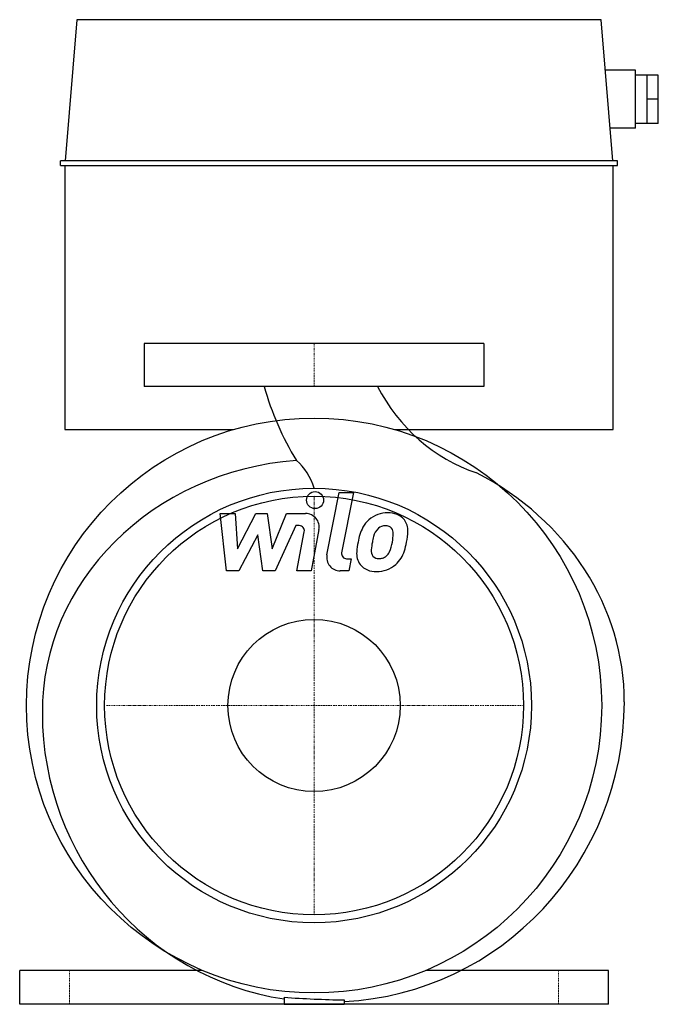
# Model space of a CAD drawing. Extents: x -130 to 152, y 0 to 435.
import ezdxf

# ---------------------------------------------------------------- set-up
doc = ezdxf.new("R2010")
doc.units = 0
doc.linetypes.add('DASHDOT', pattern=[1, 0.5, -0.25, 0, -0.25])
doc.layers.get('0').update_dxf_attribs({"color": 124})
doc.layers.add('CP_AXIS', color=143, linetype='DASHDOT', lineweight=18)
doc.layers.add('CP_DETAL', color=33, linetype='Continuous')
doc.layers.add('cp_hidde', color=203, linetype='Continuous')

msp = doc.modelspace()

# ---------------------------------------------------------------- linework, layer by layer
at = {"extrusion": (0, 1, 0)}
for p, q in [((126.79, 435), (-104.79, 435)), ((-104.79, 435), (-109.91, 372.69)), ((131.91, 372.69), (126.79, 435)), ((142, 412.63), (128.63, 412.63)), ((142, 387.07), (142, 412.63)), ((152, 410.5), (142, 410.5)), ((147, 410.5), (147, 389.2)), ((152, 389.2), (152, 410.5)), ((152, 399.85), (147, 399.85)), ((152, 389.2), (142, 389.2)), ((142, 387.07), (130.73, 387.07)), ((-112, 370.56), (-112, 372.69)), ((134, 372.69), (-112, 372.69)), ((-112, 370.56), (134, 370.56)), ((-110, 370.56), (-110, 253.92)), ((132, 253.92), (132, 370.56)), ((134, 370.56), (134, 372.69)), ((75, 292), (-75, 292)), ((-75, 292), (-75, 273)), ((75, 292), (75, 273)), ((75, 273), (-75, 273)), ((-110, 253.92), (-35.56, 253.92)), ((35.56, 253.92), (132, 253.92)), ((-49.4, 15), (-130, 15)), ((-130, 0), (-130, 15)), ((130, 15), (49.4, 15)), ((130, 0), (130, 15)), ((0, 0), (-130, 0)), ((-13.27, 3.1), (-13.27, 0)), ((-13.27, 0), (13.27, 0)), ((130, 0), (0, 0)), ((13.27, 1.92), (13.27, 0))]:
    msp.add_line(p, q, dxfattribs=at)
for p, q in [((-130, 15), (-130, 15)), ((130, 15), (130, 15))]:
    msp.add_line(p, q)
for radius in [127, 96, 92.5]:
    msp.add_circle((0, 132), radius)
for centre, major_axis, ratio, start_param, end_param in [((92.65, 309.04), (0, 126.56), 0.945504, 1.859564, 2.144933), ((95.45, 312.32), (0, 81.49), 0.94582, 2.0743, 2.829644), ((2.69, 129.44), (-122.69, 0), 0.906889, -1.484937, 0.006985), ((-23.77, 220.02), (0, 26.37), 0.945504, -1.263364, -0.693294), ((6.71, 133.56), (-130.29, 0), 0.896637, -3.141593, -2.093821), ((6.71, 133.56), (0, 132.52), 0.98319, 3.192, 4.712389), ((5.31, 128.67), (0, 127.72), 0.981147, 1.570796, 2.992788), ((24.09, 567.77), (0, 565.96), 0.981311, 3.074272, 3.122116)]:
    msp.add_ellipse(centre, major_axis=major_axis, ratio=ratio, start_param=start_param, end_param=end_param)
at = {"layer": 'CP_AXIS'}
for p, q in [((0, 273), (0, 292)), ((0, 39.5), (0, 224.5)), ((-91.65, 132), (92.5, 132)), ((-108, 15), (-108, 0)), ((108, 15), (108, 0))]:
    msp.add_line(p, q, dxfattribs=at)
at = {"layer": 'CP_DETAL'}
for p, q in [((5.69, 198.65), (11.02, 226.1)), ((11.02, 226.1), (17.34, 226.1)), ((17.34, 226.1), (12.17, 199.53)), ((-41.41, 216.82), (-34.9, 216.82)), ((-38.75, 191.5), (-41.41, 216.82)), ((-34.9, 216.82), (-33.86, 201.17)), ((-33.86, 201.17), (-25.67, 216.82)), ((-25.67, 216.82), (-20.73, 216.82)), ((-20.73, 216.82), (-18.58, 201.17)), ((-18.58, 201.17), (-12.25, 216.82)), ((-12.25, 216.82), (-3.77, 216.83)), ((-8.03, 211.48), (-17.12, 191.5)), ((-6.55, 211.48), (-8.03, 211.48)), ((-7.67, 191.49), (-4.34, 208.8)), ((2.14, 209.7), (-1.36, 191.49)), ((-24.85, 207.39), (-33.23, 191.5)), ((-22.64, 191.5), (-24.85, 207.39)), ((14.38, 196.85), (16.32, 196.85)), ((16.32, 196.85), (15.28, 191.5)), ((-33.23, 191.5), (-38.75, 191.5)), ((-17.12, 191.5), (-22.64, 191.5)), ((-1.36, 191.49), (-7.67, 191.49)), ((15.28, 191.5), (11.58, 191.5))]:
    msp.add_line(p, q, dxfattribs=at)
msp.add_circle((0.42, 222.76), 3.75, dxfattribs=at)
for centre, radius, start, end in [((-3.76, 210.83), 6, 349.1463, 90.1097), ((31.85, 205.03), 11.8, 130.4936, 150.8647), ((32.46, 204.55), 12.56, 89.3287, 131.1984), ((33.19, 208.41), 8.71, 39.8625, 93.7877), ((33.74, 209.39), 7.67, 357.2175, 36.9176), ((-6.55, 209.23), 2.25, 349.1282, 90.0361), ((41.32, 200.74), 22.17, 153.1115, 171.0742), ((32.95, 205.28), 6.8, 132.3225, 168.5446), ((31.4, 206.78), 4.65, 88.6944, 130.5967), ((31.6, 207.18), 4.24, 69.364, 91.2833), ((32.08, 208.55), 2.79, 38.8919, 68.6227), ((31.19, 208.09), 3.78, 358.4755, 35.933), ((15.94, 209.57), 25.46, 347.7846, 358.7587), ((59.51, 197.73), 34.39, 165.0104, 169.1866), ((10.87, 208.63), 24.1, 349.3761, 358.4794), ((48.84, 198.11), 30.05, 168.3333, 176.5259), ((29.2, 200.32), 3.96, 173.0647, 215.6723), ((47.05, 199.59), 21.81, 167.8511, 176.8316), ((15.8, 207.47), 19.05, 336.5302, 350.0633), ((27.82, 203.79), 12.54, 311.0023, 344.0583), ((4.3, 211.18), 37.2, 343.0634, 349.1605), ((11.58, 197.5), 6, 169.0042, 270), ((14.38, 199.1), 2.25, 169.0041, 270), ((26.66, 199.03), 7.86, 173.443, 216.7902), ((28.42, 200.07), 3.19, 220.254, 274.7357), ((27.87, 208.03), 11.17, 274.1845, 282.2301), ((28.86, 201.56), 4.65, 287.2372, 310.2783), ((28.11, 202.32), 5.71, 311.1381, 334.8162), ((26.95, 199.68), 8.49, 219.1176, 274.2411), ((27.65, 204.11), 12.9, 269.6738, 310.639)]:
    msp.add_arc(centre, radius, start, end, dxfattribs=at)
at = {"layer": 'cp_hidde'}
msp.add_circle((0, 132), 38.05, dxfattribs=at)

doc.saveas('drawing.dxf')
